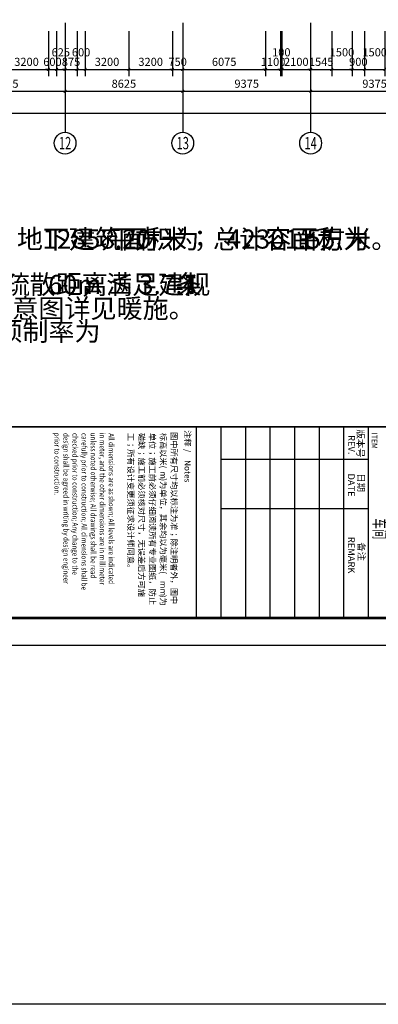
# Model space of a CAD drawing. Extents: x 823730 to 1373049, y -2150776 to -1849844.
# Drawn here: x 1233651 to 1259939, y -2150776 to -2078687 of the extents above; entities that cross this region are included whole.
import ezdxf
from ezdxf.enums import TextEntityAlignment as Align

# ---------------------------------------------------------------- set-up
doc = ezdxf.new("R2010")
doc.units = 0
doc.header["$LTSCALE"] = 100
doc.header["$MEASUREMENT"] = 0
for name, color, linetype in [('00-tk', 151, 'Continuous'), ('AXIS', 3, 'Continuous'), ('AXIS_TEXT', 7, 'Continuous'), ('DIM_SYMB', 3, 'Continuous')]:
    doc.layers.add(name, color=color, linetype=linetype)
doc.styles.add('_TCH_AXIS', font='COMPLEX', dxfattribs={"bigfont": 'GBCBIG'})
doc.styles.add('_TCH_DIM_T3', font='SIMPLEX', dxfattribs={"width": 0.705882, "bigfont": 'GBCBIG'})
doc.styles.add('COMPLEX', font='COMPLEX')
doc.styles.add('DS6HT', font='txt', dxfattribs={"width": 0.8})
doc.styles.add('H1', font='txt')
doc.styles.add('样式 3', font='txt')
doc.styles.add('汉字', font='tssdeng.shx', dxfattribs={"width": 0.618, "height": 500, "bigfont": 'tssdchn.shx'})
doc.dimstyles.new('_TCH_ARCH&&200', dxfattribs={"dimtxt": 595, "dimasz": 200, "dimexe": 500, "dimexo": 600, "dimgap": 252.5, "dimtad": 1, "dimdec": 0, "dimzin": 0, "dimdsep": 46, "dimtxsty": '_TCH_DIM_T3', "dimblk": 'ARCHTICK', "dimcen": 0.09, "dimclrt": 7, "dimazin": 2, "dimtfac": 1, "dimtdec": 0, "dimtix": 1, "dimtmove": 2, "dimatfit": 3, "dimfxl": 1, "dimtolj": 1, "dimtzin": 0, "dimarcsym": 0})

# ---------------------------------------------------------------- blocks, each defined once
blk = doc.blocks.new('cjA0')
at = {"layer": '00-tk'}
for p, q in [((770364, -1539320), (770364, -1623420)), ((762364, -1540320), (762364, -1622420)), ((769364, -1540320), (769364, -1622420)), ((762364, -1560020), (769364, -1560020)), ((762364, -1560020), (769364, -1560020)), ((762364, -1560020), (769364, -1560020)), ((762364, -1560020), (769364, -1560020)), ((762364, -1560020), (769364, -1560020)), ((762364, -1560020), (769364, -1560020)), ((762364, -1560020), (769364, -1560020)), ((762364, -1560020), (769364, -1560020)), ((763564, -1560020), (763564, -1565420)), ((765364, -1560020), (765364, -1565420)), ((762364, -1560920), (769364, -1560920)), ((762364, -1561820), (769364, -1561820)), ((762364, -1562720), (769364, -1562720)), ((762364, -1563620), (769364, -1563620)), ((762364, -1564520), (769364, -1564520)), ((762364, -1565420), (769364, -1565420)), ((762364, -1566320), (769364, -1566320))]:
    blk.add_line(p, q, dxfattribs=at)
at = {"layer": '00-tk', "const_width": 100}
blk.add_lwpolyline([(653964, -1540320), (769364, -1540320), (769364, -1622420), (653964, -1622420)], close=True, dxfattribs=at)
at = {"layer": '00-tk', "const_width": 50}
blk.add_lwpolyline([(762364, -1622420), (762364, -1540320)], dxfattribs=at)
at = {"style": '汉字', "width": 0.618}
blk.add_text('车间', height=450, dxfattribs=at).set_placement((766100, -1559598), align=Align.MIDDLE_CENTER)
at = {"layer": '00-tk'}
for s, height, style, width, p in [('ITEM', 210, 'DS6HT', 0.9, (762578, -1559896)), ('All dimensions are as shown; All levels are indicated', 198, 'H1', 0.85, (762598, -1569528)), ('in meter, and the other dimensions are in millimeter', 198, 'H1', 0.85, (762579, -1569859)), ('unless noted otherwise; All drawings shall be read', 198, 'H1', 0.85, (762580, -1570190)), ('carefully prior to construction; All dimensions shall be', 198, 'H1', 0.85, (762587, -1570525)), ('checked prior to construction; Any change to the', 198, 'H1', 0.85, (762587, -1570856)), ('design shall be agreed in writing by design engineer', 198, 'H1', 0.85, (762588, -1571187)), ('prior to construction.', 198, 'H1', 0.85, (762580, -1571518))]:
    blk.add_text(s, height=height, dxfattribs=dict(at, style=style, width=width)).set_placement(p)
for s, height, style, p in [('版本号', 250, 'DS6HT', (762463, -1560424)), ('日期', 250, 'DS6HT', (764063, -1560402)), ('备注', 250, 'DS6HT', (766594, -1560388)), ('REV.', 250, 'DS6HT', (762665, -1560753)), ('DATE', 250, 'DS6HT', (764073, -1560762)), ('REMARK', 250, 'DS6HT', (766392, -1560759)), ('注释', 220, 'H1', (762486, -1566748)), (' / ', 220, 'H1', (763111, -1566748)), ('Notes', 220, 'H1', (763581, -1566748)), ('图中所有尺寸均以标注为准；除注明者外，图中', 220, 'H1', (762555, -1567242)), ('标高以米(', 220, 'H1', (762584, -1567639)), ('m', 220, 'H1', (763992, -1567639)), (')为单位，其余均以为毫米(', 220, 'H1', (764248, -1567639)), ('mm', 220, 'H1', (768003, -1567639)), (')为', 220, 'H1', (768515, -1567639)), ('单位；施工前必须仔细阅读所有专业图纸，防止', 220, 'H1', (762583, -1568036)), ('碰缺；施工前必须核对尺寸，无误差后方可施', 220, 'H1', (762588, -1568433)), ('工；所有设计变更须征求设计师同意。', 220, 'H1', (762582, -1568831))]:
    blk.add_text(s, height=height, dxfattribs=dict(at, style=style)).set_placement(p)
blk = doc.blocks.new('_ArchTick')
at = {"color": 0, "linetype": 'ByBlock', "const_width": 0.4}
blk.add_lwpolyline([(-0.5, -0.5), (0.5, 0.5)], dxfattribs=at)
blk = doc.blocks.new('*D1634')
at = {"layer": 'AXIS', "color": 0, "lineweight": -2}
for p, q in [((1232553, -2079524), (1232553, -2082824)), ((1235753, -2079524), (1235753, -2082824)), ((1232553, -2082324), (1235753, -2082324))]:
    blk.add_line(p, q, dxfattribs=at)
at = {"layer": 'Defpoints', "color": 0, "linetype": 'ByBlock'}
for p in [(1232553, -2078924), (1235753, -2078924), (1235753, -2082324)]:
    blk.add_point(p, dxfattribs=at)
at = {"layer": 'AXIS', "color": 0, "linetype": 'ByBlock', "lineweight": -2, "xscale": 200, "yscale": 200, "zscale": 200, "rotation": 180}
blk.add_blockref('_ArchTick', (1232553, -2082324), dxfattribs=at)
at = {"layer": 'AXIS', "color": 0, "linetype": 'ByBlock', "lineweight": -2, "xscale": 200, "yscale": 200, "zscale": 200}
blk.add_blockref('_ArchTick', (1235753, -2082324), dxfattribs=at)
at = {"layer": 'AXIS', "color": 7, "linetype": 'ByBlock', "insert": (1234153, -2081774), "char_height": 595, "attachment_point": 5, "style": '样式 3'}
blk.add_mtext('\\A1;3200', dxfattribs=at)
blk = doc.blocks.new('*D1635')
at = {"layer": 'AXIS', "color": 0, "lineweight": -2}
for p, q in [((1235753, -2079524), (1235753, -2082824)), ((1236353, -2079524), (1236353, -2082824)), ((1235753, -2082324), (1235553, -2082324)), ((1235753, -2082324), (1236353, -2082324)), ((1236353, -2082324), (1236553, -2082324))]:
    blk.add_line(p, q, dxfattribs=at)
at = {"layer": 'Defpoints', "color": 0, "linetype": 'ByBlock'}
for p in [(1235753, -2078924), (1236353, -2078924), (1236353, -2082324)]:
    blk.add_point(p, dxfattribs=at)
at = {"layer": 'AXIS', "color": 0, "linetype": 'ByBlock', "lineweight": -2, "xscale": 200, "yscale": 200, "zscale": 200}
blk.add_blockref('_ArchTick', (1235753, -2082324), dxfattribs=at)
at = {"layer": 'AXIS', "color": 0, "linetype": 'ByBlock', "lineweight": -2, "xscale": 200, "yscale": 200, "zscale": 200, "rotation": 180}
blk.add_blockref('_ArchTick', (1236353, -2082324), dxfattribs=at)
at = {"layer": 'AXIS', "color": 7, "linetype": 'ByBlock', "insert": (1236053, -2081774), "char_height": 595, "attachment_point": 5, "style": '样式 3'}
blk.add_mtext('\\A1;600', dxfattribs=at)
blk = doc.blocks.new('*D1636')
at = {"layer": 'AXIS', "color": 0, "lineweight": -2}
for p, q in [((1236353, -2079524), (1236353, -2082824)), ((1236978, -2079524), (1236978, -2082824)), ((1236353, -2082324), (1236978, -2082324))]:
    blk.add_line(p, q, dxfattribs=at)
at = {"layer": 'Defpoints', "color": 0, "linetype": 'ByBlock'}
for p in [(1236353, -2078924), (1236978, -2078924), (1236978, -2082324)]:
    blk.add_point(p, dxfattribs=at)
at = {"layer": 'AXIS', "color": 0, "linetype": 'ByBlock', "lineweight": -2, "xscale": 200, "yscale": 200, "zscale": 200, "rotation": 180}
blk.add_blockref('_ArchTick', (1236353, -2082324), dxfattribs=at)
at = {"layer": 'AXIS', "color": 0, "linetype": 'ByBlock', "lineweight": -2, "xscale": 200, "yscale": 200, "zscale": 200}
blk.add_blockref('_ArchTick', (1236978, -2082324), dxfattribs=at)
at = {"layer": 'AXIS', "color": 7, "linetype": 'ByBlock', "insert": (1236665, -2081074), "char_height": 595, "attachment_point": 5, "style": '样式 3'}
blk.add_mtext('\\A1;625', dxfattribs=at)
blk = doc.blocks.new('*D1637')
at = {"layer": 'AXIS', "color": 0, "lineweight": -2}
for p, q in [((1236978, -2079524), (1236978, -2082824)), ((1237853, -2079524), (1237853, -2082824)), ((1236978, -2082324), (1236778, -2082324)), ((1236978, -2082324), (1237853, -2082324)), ((1237853, -2082324), (1238053, -2082324))]:
    blk.add_line(p, q, dxfattribs=at)
at = {"layer": 'Defpoints', "color": 0, "linetype": 'ByBlock'}
for p in [(1236978, -2078924), (1237853, -2078924), (1237853, -2082324)]:
    blk.add_point(p, dxfattribs=at)
at = {"layer": 'AXIS', "color": 0, "linetype": 'ByBlock', "lineweight": -2, "xscale": 200, "yscale": 200, "zscale": 200}
blk.add_blockref('_ArchTick', (1236978, -2082324), dxfattribs=at)
at = {"layer": 'AXIS', "color": 0, "linetype": 'ByBlock', "lineweight": -2, "xscale": 200, "yscale": 200, "zscale": 200, "rotation": 180}
blk.add_blockref('_ArchTick', (1237853, -2082324), dxfattribs=at)
at = {"layer": 'AXIS', "color": 7, "linetype": 'ByBlock', "insert": (1237415, -2081774), "char_height": 595, "attachment_point": 5, "style": '样式 3'}
blk.add_mtext('\\A1;875', dxfattribs=at)
blk = doc.blocks.new('*D1638')
at = {"layer": 'AXIS', "color": 0, "lineweight": -2}
for p, q in [((1237853, -2079524), (1237853, -2082824)), ((1238453, -2079524), (1238453, -2082824)), ((1237853, -2082324), (1238453, -2082324))]:
    blk.add_line(p, q, dxfattribs=at)
at = {"layer": 'Defpoints', "color": 0, "linetype": 'ByBlock'}
for p in [(1237853, -2078924), (1238453, -2078924), (1238453, -2082324)]:
    blk.add_point(p, dxfattribs=at)
at = {"layer": 'AXIS', "color": 0, "linetype": 'ByBlock', "lineweight": -2, "xscale": 200, "yscale": 200, "zscale": 200, "rotation": 180}
blk.add_blockref('_ArchTick', (1237853, -2082324), dxfattribs=at)
at = {"layer": 'AXIS', "color": 0, "linetype": 'ByBlock', "lineweight": -2, "xscale": 200, "yscale": 200, "zscale": 200}
blk.add_blockref('_ArchTick', (1238453, -2082324), dxfattribs=at)
at = {"layer": 'AXIS', "color": 7, "linetype": 'ByBlock', "insert": (1238153, -2081074), "char_height": 595, "attachment_point": 5, "style": '样式 3'}
blk.add_mtext('\\A1;600', dxfattribs=at)
blk = doc.blocks.new('*D1639')
at = {"layer": 'AXIS', "color": 0, "lineweight": -2}
for p, q in [((1238453, -2079524), (1238453, -2082824)), ((1241653, -2079524), (1241653, -2082824)), ((1238453, -2082324), (1241653, -2082324))]:
    blk.add_line(p, q, dxfattribs=at)
at = {"layer": 'Defpoints', "color": 0, "linetype": 'ByBlock'}
for p in [(1238453, -2078924), (1241653, -2078924), (1241653, -2082324)]:
    blk.add_point(p, dxfattribs=at)
at = {"layer": 'AXIS', "color": 0, "linetype": 'ByBlock', "lineweight": -2, "xscale": 200, "yscale": 200, "zscale": 200, "rotation": 180}
blk.add_blockref('_ArchTick', (1238453, -2082324), dxfattribs=at)
at = {"layer": 'AXIS', "color": 0, "linetype": 'ByBlock', "lineweight": -2, "xscale": 200, "yscale": 200, "zscale": 200}
blk.add_blockref('_ArchTick', (1241653, -2082324), dxfattribs=at)
at = {"layer": 'AXIS', "color": 7, "linetype": 'ByBlock', "insert": (1240053, -2081774), "char_height": 595, "attachment_point": 5, "style": '样式 3'}
blk.add_mtext('\\A1;3200', dxfattribs=at)
blk = doc.blocks.new('*D1640')
at = {"layer": 'AXIS', "color": 0, "lineweight": -2}
for p, q in [((1241653, -2079524), (1241653, -2082824)), ((1244853, -2079524), (1244853, -2082824)), ((1241653, -2082324), (1244853, -2082324))]:
    blk.add_line(p, q, dxfattribs=at)
at = {"layer": 'Defpoints', "color": 0, "linetype": 'ByBlock'}
for p in [(1241653, -2078924), (1244853, -2078924), (1244853, -2082324)]:
    blk.add_point(p, dxfattribs=at)
at = {"layer": 'AXIS', "color": 0, "linetype": 'ByBlock', "lineweight": -2, "xscale": 200, "yscale": 200, "zscale": 200, "rotation": 180}
blk.add_blockref('_ArchTick', (1241653, -2082324), dxfattribs=at)
at = {"layer": 'AXIS', "color": 0, "linetype": 'ByBlock', "lineweight": -2, "xscale": 200, "yscale": 200, "zscale": 200}
blk.add_blockref('_ArchTick', (1244853, -2082324), dxfattribs=at)
at = {"layer": 'AXIS', "color": 7, "linetype": 'ByBlock', "insert": (1243253, -2081774), "char_height": 595, "attachment_point": 5, "style": '样式 3'}
blk.add_mtext('\\A1;3200', dxfattribs=at)
blk = doc.blocks.new('*D1641')
at = {"layer": 'AXIS', "color": 0, "lineweight": -2}
for p, q in [((1244853, -2079524), (1244853, -2082824)), ((1245603, -2079524), (1245603, -2082824)), ((1244853, -2082324), (1244653, -2082324)), ((1244853, -2082324), (1245603, -2082324)), ((1245603, -2082324), (1245803, -2082324))]:
    blk.add_line(p, q, dxfattribs=at)
at = {"layer": 'Defpoints', "color": 0, "linetype": 'ByBlock'}
for p in [(1244853, -2078924), (1245603, -2078924), (1245603, -2082324)]:
    blk.add_point(p, dxfattribs=at)
at = {"layer": 'AXIS', "color": 0, "linetype": 'ByBlock', "lineweight": -2, "xscale": 200, "yscale": 200, "zscale": 200}
blk.add_blockref('_ArchTick', (1244853, -2082324), dxfattribs=at)
at = {"layer": 'AXIS', "color": 0, "linetype": 'ByBlock', "lineweight": -2, "xscale": 200, "yscale": 200, "zscale": 200, "rotation": 180}
blk.add_blockref('_ArchTick', (1245603, -2082324), dxfattribs=at)
at = {"layer": 'AXIS', "color": 7, "linetype": 'ByBlock', "insert": (1245228, -2081774), "char_height": 595, "attachment_point": 5, "style": '样式 3'}
blk.add_mtext('\\A1;750', dxfattribs=at)
blk = doc.blocks.new('*D1642')
at = {"layer": 'AXIS', "color": 0, "lineweight": -2}
for p, q in [((1245603, -2079524), (1245603, -2082824)), ((1251677, -2079524), (1251677, -2082824)), ((1245603, -2082324), (1251677, -2082324))]:
    blk.add_line(p, q, dxfattribs=at)
at = {"layer": 'Defpoints', "color": 0, "linetype": 'ByBlock'}
for p in [(1245603, -2078924), (1251677, -2078924), (1251677, -2082324)]:
    blk.add_point(p, dxfattribs=at)
at = {"layer": 'AXIS', "color": 0, "linetype": 'ByBlock', "lineweight": -2, "xscale": 200, "yscale": 200, "zscale": 200, "rotation": 180}
blk.add_blockref('_ArchTick', (1245603, -2082324), dxfattribs=at)
at = {"layer": 'AXIS', "color": 0, "linetype": 'ByBlock', "lineweight": -2, "xscale": 200, "yscale": 200, "zscale": 200}
blk.add_blockref('_ArchTick', (1251677, -2082324), dxfattribs=at)
at = {"layer": 'AXIS', "color": 7, "linetype": 'ByBlock', "insert": (1248640, -2081774), "char_height": 595, "attachment_point": 5, "style": '样式 3'}
blk.add_mtext('\\A1;6075', dxfattribs=at)
blk = doc.blocks.new('*D1643')
at = {"layer": 'AXIS', "color": 0, "lineweight": -2}
for p, q in [((1251677, -2079524), (1251677, -2082824)), ((1252777, -2079524), (1252777, -2082824)), ((1251677, -2082324), (1251477, -2082324)), ((1251677, -2082324), (1252777, -2082324)), ((1252777, -2082324), (1252977, -2082324))]:
    blk.add_line(p, q, dxfattribs=at)
at = {"layer": 'Defpoints', "color": 0, "linetype": 'ByBlock'}
for p in [(1251677, -2078924), (1252777, -2078924), (1252777, -2082324)]:
    blk.add_point(p, dxfattribs=at)
at = {"layer": 'AXIS', "color": 0, "linetype": 'ByBlock', "lineweight": -2, "xscale": 200, "yscale": 200, "zscale": 200}
blk.add_blockref('_ArchTick', (1251677, -2082324), dxfattribs=at)
at = {"layer": 'AXIS', "color": 0, "linetype": 'ByBlock', "lineweight": -2, "xscale": 200, "yscale": 200, "zscale": 200, "rotation": 180}
blk.add_blockref('_ArchTick', (1252777, -2082324), dxfattribs=at)
at = {"layer": 'AXIS', "color": 7, "linetype": 'ByBlock', "insert": (1252227, -2081774), "char_height": 595, "attachment_point": 5, "style": '样式 3'}
blk.add_mtext('\\A1;1100', dxfattribs=at)
blk = doc.blocks.new('*D1644')
at = {"layer": 'AXIS', "color": 0, "lineweight": -2}
for p, q in [((1252777, -2079524), (1252777, -2082824)), ((1252877, -2079524), (1252877, -2082824)), ((1252777, -2082324), (1252577, -2082324)), ((1252777, -2082324), (1252877, -2082324)), ((1252877, -2082324), (1253077, -2082324))]:
    blk.add_line(p, q, dxfattribs=at)
at = {"layer": 'Defpoints', "color": 0, "linetype": 'ByBlock'}
for p in [(1252777, -2078924), (1252877, -2078924), (1252877, -2082324)]:
    blk.add_point(p, dxfattribs=at)
at = {"layer": 'AXIS', "color": 0, "linetype": 'ByBlock', "lineweight": -2, "xscale": 200, "yscale": 200, "zscale": 200}
blk.add_blockref('_ArchTick', (1252777, -2082324), dxfattribs=at)
at = {"layer": 'AXIS', "color": 0, "linetype": 'ByBlock', "lineweight": -2, "xscale": 200, "yscale": 200, "zscale": 200, "rotation": 180}
blk.add_blockref('_ArchTick', (1252877, -2082324), dxfattribs=at)
at = {"layer": 'AXIS', "color": 7, "linetype": 'ByBlock', "insert": (1252827, -2081074), "char_height": 595, "attachment_point": 5, "style": '样式 3'}
blk.add_mtext('\\A1;100', dxfattribs=at)
blk = doc.blocks.new('*D1645')
at = {"layer": 'AXIS', "color": 0, "lineweight": -2}
for p, q in [((1252877, -2079524), (1252877, -2082824)), ((1254978, -2079524), (1254978, -2082824)), ((1252877, -2082324), (1252677, -2082324)), ((1252877, -2082324), (1254978, -2082324)), ((1254978, -2082324), (1255178, -2082324))]:
    blk.add_line(p, q, dxfattribs=at)
at = {"layer": 'Defpoints', "color": 0, "linetype": 'ByBlock'}
for p in [(1252877, -2078924), (1254978, -2078924), (1254978, -2082324)]:
    blk.add_point(p, dxfattribs=at)
at = {"layer": 'AXIS', "color": 0, "linetype": 'ByBlock', "lineweight": -2, "xscale": 200, "yscale": 200, "zscale": 200}
blk.add_blockref('_ArchTick', (1252877, -2082324), dxfattribs=at)
at = {"layer": 'AXIS', "color": 0, "linetype": 'ByBlock', "lineweight": -2, "xscale": 200, "yscale": 200, "zscale": 200, "rotation": 180}
blk.add_blockref('_ArchTick', (1254978, -2082324), dxfattribs=at)
at = {"layer": 'AXIS', "color": 7, "linetype": 'ByBlock', "insert": (1253927, -2081774), "char_height": 595, "attachment_point": 5, "style": '样式 3'}
blk.add_mtext('\\A1;2100', dxfattribs=at)
blk = doc.blocks.new('*D1646')
at = {"layer": 'AXIS', "color": 0, "lineweight": -2}
for p, q in [((1254978, -2079524), (1254978, -2082824)), ((1256523, -2079524), (1256523, -2082824)), ((1254978, -2082324), (1254778, -2082324)), ((1254978, -2082324), (1256523, -2082324)), ((1256523, -2082324), (1256723, -2082324))]:
    blk.add_line(p, q, dxfattribs=at)
at = {"layer": 'Defpoints', "color": 0, "linetype": 'ByBlock'}
for p in [(1254978, -2078924), (1256523, -2078924), (1256523, -2082324)]:
    blk.add_point(p, dxfattribs=at)
at = {"layer": 'AXIS', "color": 0, "linetype": 'ByBlock', "lineweight": -2, "xscale": 200, "yscale": 200, "zscale": 200}
blk.add_blockref('_ArchTick', (1254978, -2082324), dxfattribs=at)
at = {"layer": 'AXIS', "color": 0, "linetype": 'ByBlock', "lineweight": -2, "xscale": 200, "yscale": 200, "zscale": 200, "rotation": 180}
blk.add_blockref('_ArchTick', (1256523, -2082324), dxfattribs=at)
at = {"layer": 'AXIS', "color": 7, "linetype": 'ByBlock', "insert": (1255750, -2081774), "char_height": 595, "attachment_point": 5, "style": '样式 3'}
blk.add_mtext('\\A1;1545', dxfattribs=at)
blk = doc.blocks.new('*D1647')
at = {"layer": 'AXIS', "color": 0, "lineweight": -2}
for p, q in [((1256523, -2079524), (1256523, -2082824)), ((1258023, -2079524), (1258023, -2082824)), ((1256523, -2082324), (1258023, -2082324))]:
    blk.add_line(p, q, dxfattribs=at)
at = {"layer": 'Defpoints', "color": 0, "linetype": 'ByBlock'}
for p in [(1256523, -2078924), (1258023, -2078924), (1258023, -2082324)]:
    blk.add_point(p, dxfattribs=at)
at = {"layer": 'AXIS', "color": 0, "linetype": 'ByBlock', "lineweight": -2, "xscale": 200, "yscale": 200, "zscale": 200, "rotation": 180}
blk.add_blockref('_ArchTick', (1256523, -2082324), dxfattribs=at)
at = {"layer": 'AXIS', "color": 0, "linetype": 'ByBlock', "lineweight": -2, "xscale": 200, "yscale": 200, "zscale": 200}
blk.add_blockref('_ArchTick', (1258023, -2082324), dxfattribs=at)
at = {"layer": 'AXIS', "color": 7, "linetype": 'ByBlock', "insert": (1257273, -2081074), "char_height": 595, "attachment_point": 5, "style": '样式 3'}
blk.add_mtext('\\A1;1500', dxfattribs=at)
blk = doc.blocks.new('*D1648')
at = {"layer": 'AXIS', "color": 0, "lineweight": -2}
for p, q in [((1258023, -2079524), (1258023, -2082824)), ((1258923, -2079524), (1258923, -2082824)), ((1258023, -2082324), (1257823, -2082324)), ((1258023, -2082324), (1258923, -2082324)), ((1258923, -2082324), (1259123, -2082324))]:
    blk.add_line(p, q, dxfattribs=at)
at = {"layer": 'Defpoints', "color": 0, "linetype": 'ByBlock'}
for p in [(1258023, -2078924), (1258923, -2078924), (1258923, -2082324)]:
    blk.add_point(p, dxfattribs=at)
at = {"layer": 'AXIS', "color": 0, "linetype": 'ByBlock', "lineweight": -2, "xscale": 200, "yscale": 200, "zscale": 200}
blk.add_blockref('_ArchTick', (1258023, -2082324), dxfattribs=at)
at = {"layer": 'AXIS', "color": 0, "linetype": 'ByBlock', "lineweight": -2, "xscale": 200, "yscale": 200, "zscale": 200, "rotation": 180}
blk.add_blockref('_ArchTick', (1258923, -2082324), dxfattribs=at)
at = {"layer": 'AXIS', "color": 7, "linetype": 'ByBlock', "insert": (1258473, -2081774), "char_height": 595, "attachment_point": 5, "style": '样式 3'}
blk.add_mtext('\\A1;900', dxfattribs=at)
blk = doc.blocks.new('*D1649')
at = {"layer": 'AXIS', "color": 0, "lineweight": -2}
for p, q in [((1258923, -2079524), (1258923, -2082824)), ((1260423, -2079524), (1260423, -2082824)), ((1258923, -2082324), (1260423, -2082324))]:
    blk.add_line(p, q, dxfattribs=at)
at = {"layer": 'Defpoints', "color": 0, "linetype": 'ByBlock'}
for p in [(1258923, -2078924), (1260423, -2078924), (1260423, -2082324)]:
    blk.add_point(p, dxfattribs=at)
at = {"layer": 'AXIS', "color": 0, "linetype": 'ByBlock', "lineweight": -2, "xscale": 200, "yscale": 200, "zscale": 200, "rotation": 180}
blk.add_blockref('_ArchTick', (1258923, -2082324), dxfattribs=at)
at = {"layer": 'AXIS', "color": 0, "linetype": 'ByBlock', "lineweight": -2, "xscale": 200, "yscale": 200, "zscale": 200}
blk.add_blockref('_ArchTick', (1260423, -2082324), dxfattribs=at)
at = {"layer": 'AXIS', "color": 7, "linetype": 'ByBlock', "insert": (1259673, -2081074), "char_height": 595, "attachment_point": 5, "style": '样式 3'}
blk.add_mtext('\\A1;1500', dxfattribs=at)
blk = doc.blocks.new('*D1676')
at = {"layer": 'AXIS', "color": 0, "lineweight": -2}
for p, q in [((1228353, -2079524), (1228353, -2084424)), ((1236978, -2079524), (1236978, -2084424)), ((1228353, -2083924), (1236978, -2083924))]:
    blk.add_line(p, q, dxfattribs=at)
at = {"layer": 'Defpoints', "color": 0, "linetype": 'ByBlock'}
for p in [(1228353, -2078924), (1236978, -2078924), (1236978, -2083924)]:
    blk.add_point(p, dxfattribs=at)
at = {"layer": 'AXIS', "color": 0, "linetype": 'ByBlock', "lineweight": -2, "xscale": 200, "yscale": 200, "zscale": 200, "rotation": 180}
blk.add_blockref('_ArchTick', (1228353, -2083924), dxfattribs=at)
at = {"layer": 'AXIS', "color": 0, "linetype": 'ByBlock', "lineweight": -2, "xscale": 200, "yscale": 200, "zscale": 200}
blk.add_blockref('_ArchTick', (1236978, -2083924), dxfattribs=at)
at = {"layer": 'AXIS', "color": 7, "linetype": 'ByBlock', "insert": (1232665, -2083374), "char_height": 595, "attachment_point": 5, "style": '样式 3'}
blk.add_mtext('\\A1;8625', dxfattribs=at)
blk = doc.blocks.new('*D1677')
at = {"layer": 'AXIS', "color": 0, "lineweight": -2}
for p, q in [((1236978, -2079524), (1236978, -2084424)), ((1245603, -2079524), (1245603, -2084424)), ((1236978, -2083924), (1245603, -2083924))]:
    blk.add_line(p, q, dxfattribs=at)
at = {"layer": 'Defpoints', "color": 0, "linetype": 'ByBlock'}
for p in [(1236978, -2078924), (1245603, -2078924), (1245603, -2083924)]:
    blk.add_point(p, dxfattribs=at)
at = {"layer": 'AXIS', "color": 0, "linetype": 'ByBlock', "lineweight": -2, "xscale": 200, "yscale": 200, "zscale": 200, "rotation": 180}
blk.add_blockref('_ArchTick', (1236978, -2083924), dxfattribs=at)
at = {"layer": 'AXIS', "color": 0, "linetype": 'ByBlock', "lineweight": -2, "xscale": 200, "yscale": 200, "zscale": 200}
blk.add_blockref('_ArchTick', (1245603, -2083924), dxfattribs=at)
at = {"layer": 'AXIS', "color": 7, "linetype": 'ByBlock', "insert": (1241290, -2083374), "char_height": 595, "attachment_point": 5, "style": '样式 3'}
blk.add_mtext('\\A1;8625', dxfattribs=at)
blk = doc.blocks.new('*D1678')
at = {"layer": 'AXIS', "color": 0, "lineweight": -2}
for p, q in [((1245603, -2079524), (1245603, -2084424)), ((1254978, -2079524), (1254978, -2084424)), ((1245603, -2083924), (1254978, -2083924))]:
    blk.add_line(p, q, dxfattribs=at)
at = {"layer": 'Defpoints', "color": 0, "linetype": 'ByBlock'}
for p in [(1245603, -2078924), (1254978, -2078924), (1254978, -2083924)]:
    blk.add_point(p, dxfattribs=at)
at = {"layer": 'AXIS', "color": 0, "linetype": 'ByBlock', "lineweight": -2, "xscale": 200, "yscale": 200, "zscale": 200, "rotation": 180}
blk.add_blockref('_ArchTick', (1245603, -2083924), dxfattribs=at)
at = {"layer": 'AXIS', "color": 0, "linetype": 'ByBlock', "lineweight": -2, "xscale": 200, "yscale": 200, "zscale": 200}
blk.add_blockref('_ArchTick', (1254978, -2083924), dxfattribs=at)
at = {"layer": 'AXIS', "color": 7, "linetype": 'ByBlock', "insert": (1250290, -2083374), "char_height": 595, "attachment_point": 5, "style": '样式 3'}
blk.add_mtext('\\A1;9375', dxfattribs=at)
blk = doc.blocks.new('*D1679')
at = {"layer": 'AXIS', "color": 0, "lineweight": -2}
for p, q in [((1254978, -2079524), (1254978, -2084424)), ((1264353, -2079524), (1264353, -2084424)), ((1254978, -2083924), (1264353, -2083924))]:
    blk.add_line(p, q, dxfattribs=at)
at = {"layer": 'Defpoints', "color": 0, "linetype": 'ByBlock'}
for p in [(1254978, -2078924), (1264353, -2078924), (1264353, -2083924)]:
    blk.add_point(p, dxfattribs=at)
at = {"layer": 'AXIS', "color": 0, "linetype": 'ByBlock', "lineweight": -2, "xscale": 200, "yscale": 200, "zscale": 200, "rotation": 180}
blk.add_blockref('_ArchTick', (1254978, -2083924), dxfattribs=at)
at = {"layer": 'AXIS', "color": 0, "linetype": 'ByBlock', "lineweight": -2, "xscale": 200, "yscale": 200, "zscale": 200}
blk.add_blockref('_ArchTick', (1264353, -2083924), dxfattribs=at)
at = {"layer": 'AXIS', "color": 7, "linetype": 'ByBlock', "insert": (1259665, -2083374), "char_height": 595, "attachment_point": 5, "style": '样式 3'}
blk.add_mtext('\\A1;9375', dxfattribs=at)
blk = doc.blocks.new('*D1683')
at = {"layer": 'AXIS', "color": 0, "lineweight": -2}
for p, q in [((1151098, -2079524), (1151098, -2086024)), ((1283218, -2079524), (1283218, -2086024)), ((1151098, -2085524), (1283218, -2085524))]:
    blk.add_line(p, q, dxfattribs=at)
at = {"layer": 'Defpoints', "color": 0, "linetype": 'ByBlock'}
for p in [(1151098, -2078924), (1283218, -2078924), (1283218, -2085524)]:
    blk.add_point(p, dxfattribs=at)
at = {"layer": 'AXIS', "color": 0, "linetype": 'ByBlock', "lineweight": -2, "xscale": 200, "yscale": 200, "zscale": 200}
for p, rotation in [((1151098, -2085524), 179.9999999999999), ((1283218, -2085524), 359.9999999999999)]:
    blk.add_blockref('_ArchTick', p, dxfattribs=dict(at, rotation=rotation))
at = {"layer": 'AXIS', "color": 7, "linetype": 'ByBlock', "insert": (1217158, -2084974), "char_height": 595, "attachment_point": 5, "style": '样式 3'}
blk.add_mtext('\\A1;132120', dxfattribs=at)
blk = doc.blocks.new('_AXISO')
blk.add_circle((0, 0), 0.5)
at = {"layer": 'AXIS_TEXT', "style": 'COMPLEX', "width": 1.041667}
blk.add_attdef('A', text='', height=0.56, dxfattribs=at).set_placement((-0.25, -0.28), (0.25, -0.28), align=Align.FIT)

msp = doc.modelspace()

# ---------------------------------------------------------------- linework, layer by layer
msp.add_lwpolyline([(1111125.2, -1849844.4), (1312970.6, -1849844.4), (1312970.6, -2150776.3), (1111125.2, -2150776.3)], close=True)
at = {"layer": 'AXIS'}
for p, q in [((1236977.5, -2078924.3), (1236977.5, -2086924.3)), ((1245602.5, -2078924.3), (1245602.5, -2086924.3)), ((1254977.5, -2078924.3), (1254977.5, -2086924.3))]:
    msp.add_line(p, q, dxfattribs=at)

# ---------------------------------------------------------------- block references
at = {"xscale": 2, "yscale": 2, "zscale": 2, "rotation": 270}
msp.add_blockref('cjA0', (4379234.5, -583768.7), dxfattribs=at)
at = {"layer": 'AXIS'}
ref = msp.add_blockref('_AXISO', (1236977.5, -2087724.3), dxfattribs=dict(at, xscale=1600, yscale=1600, zscale=1600))
ref.add_attrib('A', '12', dxfattribs={"layer": 'AXIS_TEXT', "height": 905.1, "style": '_TCH_AXIS', "width": 0.724138}).set_placement((1236525, -2088176.9), (1237430.1, -2088176.9), align=Align.FIT)
ref = msp.add_blockref('_AXISO', (1245602.5, -2087724.3), dxfattribs=dict(at, xscale=1600, yscale=1600, zscale=1600))
ref.add_attrib('A', '13', dxfattribs={"layer": 'AXIS_TEXT', "height": 905.1, "style": '_TCH_AXIS', "width": 0.724138}).set_placement((1245150, -2088176.9), (1246055.1, -2088176.9), align=Align.FIT)
ref = msp.add_blockref('_AXISO', (1254977.5, -2087724.3), dxfattribs=dict(at, xscale=1600, yscale=1600, zscale=1600))
ref.add_attrib('A', '14', dxfattribs={"layer": 'AXIS_TEXT', "height": 905.1, "style": '_TCH_AXIS', "width": 0.677419}).set_placement((1254525, -2088176.9), (1255430.1, -2088176.9), align=Align.FIT)

# ---------------------------------------------------------------- texts
at = {"layer": 'DIM_SYMB', "color": 7, "style": '样式 3'}
for s, p in [('平方米；地下建筑面积为', (1225807.8, -2095445.8)), ('12858.20', (1235325, -2095445.8)), ('平方米；总计容面积为', (1240183.4, -2095445.8)), ('42301.55', (1248835.4, -2095445.8)), ('平方米。', (1253693.8, -2095445.8)), ('。疏散距离≤', (1230559.3, -2098772.3)), ('60m', (1235750.5, -2098772.3)), ('，满足建规', (1238079.8, -2098772.3)), ('3.7.4', (1242405.8, -2098772.3)), ('条', (1245068, -2098772.3)), ('个防烟分区，排烟方式采用机械排烟，防烟分区示意图详见暖施。', (1191092.8, -2100525.8)), ('.', (1245933.2, -2098772.3)), ('、该建筑为钢框架结构，梁、柱、楼梯均为全钢构件，预制率为', (1186101.3, -2102206.3))]:
    msp.add_text(s, height=1400, dxfattribs=at).set_placement(p)

# ---------------------------------------------------------------- dimensions: what is measured, and where the dimension line sits
at = {"layer": 'AXIS'}
for p1, p2, distance, picture, middle in [((1151097.5, -2078924.3), (1283217.5, -2078924.3), -6600, '*D1683', (1217157.5, -2084974.3)), ((1228352.5, -2078924.3), (1236977.5, -2078924.3), -5000, '*D1676', (1232665, -2083374.3)), ((1232552.5, -2078924.3), (1235752.5, -2078924.3), -3400, '*D1634', (1234152.5, -2081774.3)), ((1235752.5, -2078924.3), (1236352.5, -2078924.3), -3400, '*D1635', (1236052.5, -2081774.3)), ((1236977.5, -2078924.3), (1237852.5, -2078924.3), -3400, '*D1637', (1237415, -2081774.3)), ((1236977.5, -2078924.3), (1245602.5, -2078924.3), -5000, '*D1677', (1241290, -2083374.3)), ((1238452.5, -2078924.3), (1241652.5, -2078924.3), -3400, '*D1639', (1240052.5, -2081774.3)), ((1241652.5, -2078924.3), (1244852.5, -2078924.3), -3400, '*D1640', (1243252.5, -2081774.3)), ((1244852.5, -2078924.3), (1245602.5, -2078924.3), -3400, '*D1641', (1245227.5, -2081774.3)), ((1245602.5, -2078924.3), (1251677.4, -2078924.3), -3400, '*D1642', (1248640, -2081774.3)), ((1245602.5, -2078924.3), (1254977.5, -2078924.3), -5000, '*D1678', (1250290, -2083374.3)), ((1251677.4, -2078924.3), (1252777.4, -2078924.3), -3400, '*D1643', (1252227.4, -2081774.3)), ((1252877.4, -2078924.3), (1254977.5, -2078924.3), -3400, '*D1645', (1253927.5, -2081774.3)), ((1254977.5, -2078924.3), (1256522.5, -2078924.3), -3400, '*D1646', (1255750, -2081774.3)), ((1254977.5, -2078924.3), (1264352.5, -2078924.3), -5000, '*D1679', (1259665, -2083374.3)), ((1258022.5, -2078924.3), (1258922.5, -2078924.3), -3400, '*D1648', (1258472.5, -2081774.3))]:
    dim = msp.add_aligned_dim(p1=p1, p2=p2, distance=distance, dimstyle='_TCH_ARCH&&200', override={"dimtxsty": '样式 3'}, dxfattribs=at)
    dim.commit()
    dim.dimension.update_dxf_attribs({"geometry": picture, "text_midpoint": middle})
for base, p1, p2, picture, middle in [((1236977.5, -2082324.3), (1236352.5, -2078924.3), (1236977.5, -2078924.3), '*D1636', (1236665, -2081074.3)), ((1238452.5, -2082324.3), (1237852.5, -2078924.3), (1238452.5, -2078924.3), '*D1638', (1238152.5, -2081074.3)), ((1252877.4, -2082324.3), (1252777.4, -2078924.3), (1252877.4, -2078924.3), '*D1644', (1252827.4, -2081074.3)), ((1258022.5, -2082324.3), (1256522.5, -2078924.3), (1258022.5, -2078924.3), '*D1647', (1257272.5, -2081074.3)), ((1260422.5, -2082324.3), (1258922.5, -2078924.3), (1260422.5, -2078924.3), '*D1649', (1259672.5, -2081074.3))]:
    dim = msp.add_linear_dim(base=base, p1=p1, p2=p2, angle=0, dimstyle='_TCH_ARCH&&200', override={"dimtxsty": '样式 3'}, dxfattribs=at)
    dim.commit()
    dim.dimension.update_dxf_attribs({"geometry": picture, "text_midpoint": middle, "dimtype": 161})

doc.saveas('drawing.dxf')
